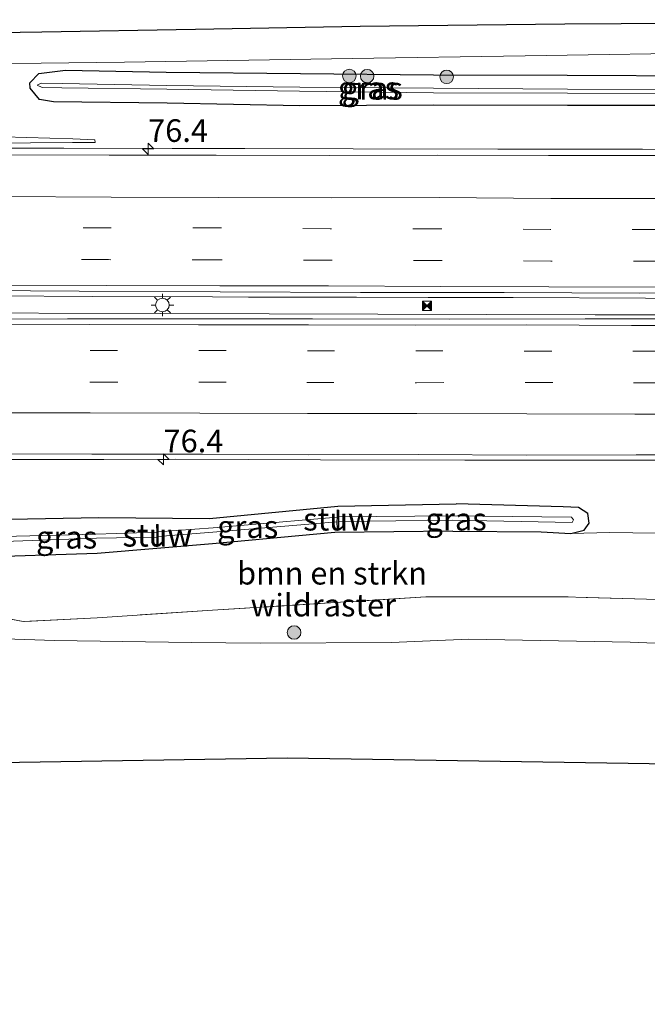
# Model space of a CAD drawing. Units: metres. Extents: x 149997 to 160004, y 451165 to 453246.
# Drawn here: x 151603 to 151672, y 452941 to 453050 of the extents above; entities that cross this region are included whole.
import ezdxf
from ezdxf.enums import TextEntityAlignment as Align

# ---------------------------------------------------------------- set-up
doc = ezdxf.new("R2010")
doc.units = ezdxf.units.M
doc.linetypes.add('IE-TERREINAFSCHEIDING', pattern=[10, 8, -2])
doc.linetypes.add('VW-3-9_STREEP', pattern=[12, 3, -9])
doc.layers.get('0').update_dxf_attribs({"lineweight": 25})
for name, color, linetype, lineweight in [('B-ME-AM-KILOMETR-S-B1', 7, 'Continuous', 18), ('B-ME-BV-GELEIDECONSTRUCTIE-GELEIDERAIL-L-B1', 213, 'BV-GELEIDERAIL', 18), ('B-ME-GR-BOMENSTRUIKEN-GV-B6', 93, 'Continuous', 18), ('B-ME-GR-BOOM-S-B1', 93, 'Continuous', 18), ('B-ME-GW-INSTEEKWATERGANG-L-B1', 10, 'Continuous', 25), ('B-ME-GW-KRUINLIJN-L-B1', 93, 'Continuous', 18), ('B-ME-GW-TEENLIJN-L-B1', 93, 'Continuous', 18), ('B-ME-IE-GRASLAND-GV-B6', 93, 'Continuous', 18), ('B-ME-IE-INRICHTINGSELEMENT-S-B1', 253, 'Continuous', 18), ('B-ME-IE-MEUBILAIR_WEGMEUBILAIR-LICHTMAST-S-B1', 8, 'Continuous', 18), ('B-ME-IE-TERREINAFSCHEIDING-RASTERHEKWERK-L-B1', 8, 'IE-TERREINAFSCHEIDING', 18), ('B-ME-KG-KADASTRAAL-OPNAMEDTMGRENS-L-B1', 10, 'Continuous', 25), ('B-ME-KW-STUW-GV-B6', 173, 'Continuous', 18), ('B-ME-KW-STUW-L-B1', 173, 'Continuous', 18), ('B-ME-VH-VERH_SOORT-BITUMEN-GV-B6', 8, 'IE-TERREINAFSCHEIDING-NATUURLIJK-HOUTWAL', 18), ('B-ME-VH-VERH_SOORT-HALF_VERHARDING-GV-B6', 8, 'IE-TERREINAFSCHEIDING-NATUURLIJK-HOUTWAL', 18), ('B-ME-VW-MARKERING-39STREEP-015-L-B1', 255, 'VW-3-9_STREEP', 18), ('B-ME-VW-MARKERING-STREEP-015-L-B1', 7, 'Continuous', 18)]:
    doc.layers.add(name, color=color, linetype=linetype, lineweight=lineweight)
doc.styles.add('NLCS-ISO', font='NLCS-ISO.TTF')
doc.linetypes.add('BV-GELEIDERAIL', pattern='A,10,-3,[108,NLCS.SHX,S=1,R=0,X=0,Y=0],-3', length=16)
doc.linetypes.add('IE-TERREINAFSCHEIDING-NATUURLIJK-HOUTWAL', pattern='A,7,-1.5,[67,NLCS.SHX,S=0.75,R=45,X=0,Y=0],-1.5,7,-1.5,[70,NLCS.SHX,S=0.75,R=0,X=0,Y=0],-1.5', length=20)

# ---------------------------------------------------------------- blocks, each defined once
blk = doc.blocks.new('camera')
h = blk.add_hatch(color=256)
h.paths.add_polyline_path([(0.5, 0.5), (-0.5, 0.5), (0, 0)])
h.paths.add_polyline_path([(0, 0), (-0.5, -0.5), (0.5, -0.5)])
for p, q in [((-0.5, 0.5), (0.5, -0.5)), ((0.5, 0.5), (-0.5, -0.5))]:
    blk.add_line(p, q)
blk.add_lwpolyline([(-0.5, 0.5), (0.5, 0.5), (0.5, -0.5), (-0.5, -0.5)], close=True)
blk = doc.blocks.new('boom')
blk.add_hatch(color=256).paths.add_polyline_path([(-0.75, 0, 1), (0.75, 0, 1)])
blk.add_circle((0, 0), 0.75)
blk = doc.blocks.new('hecto')
for p, q in [((0, 0.625), (-0.625, 0)), ((0, -0.625), (0, 0.625)), ((-0.625, 0), (0.625, 0)), ((0.625, 0), (0, -0.625))]:
    blk.add_line(p, q)
blk = doc.blocks.new('lantaarnpaal')
for p, q in [((0, 0.75), (0, 1.25)), ((-0.75, 0), (-1.25, 0)), ((-0.88, 0.88), (-0.53, 0.53)), ((0.53, 0.53), (0.88, 0.88)), ((0.75, 0), (1.25, 0)), ((-0.53, -0.53), (-0.88, -0.88)), ((0, -0.75), (0, -1.25)), ((0.53, -0.53), (0.88, -0.88))]:
    blk.add_line(p, q)
blk.add_circle((0, 0), 0.75)

msp = doc.modelspace()

# ---------------------------------------------------------------- linework, layer by layer
at = {"layer": 'B-ME-BV-GELEIDECONSTRUCTIE-GELEIDERAIL-L-B1'}
for p, q in [((151619.582, 453036.112, 15.751), (151607.588, 453036.135, 15.857)), ((151624.022, 453019.719, 15.944), (151610.713, 453019.752, 16.074)), ((151628.005, 453019.675, 15.931), (151624.022, 453019.719, 15.944)), ((151639.973, 453019.653, 15.888), (151628.005, 453019.675, 15.931))]:
    msp.add_line(p, q, dxfattribs=at)
for points in [[(151607.588, 453036.135, 15.857), (151591.571, 453036.159, 16.071), (151575.626, 453036.222, 16.324), (151559.646, 453036.243, 16.624), (151543.662, 453036.281, 16.953), (151527.668, 453036.3, 17.291), (151511.66, 453036.361, 17.662), (151495.698, 453036.408, 18.012), (151479.714, 453036.472, 18.375), (151475.713, 453036.483, 18.459)], [(151684.7416, 453035.9962, 15.5341), (151671.59, 453036.048, 15.544), (151655.588, 453036.055, 15.563), (151639.581, 453036.084, 15.62), (151627.589, 453036.098, 15.69), (151619.582, 453036.112, 15.751)], [(151610.713, 453019.752, 16.074), (151600.024, 453019.796, 16.199), (151584.04, 453019.784, 16.412), (151568.072, 453019.793, 16.726), (151552.073, 453019.83, 17.031)], [(151657.287, 453019.624, 15.835), (151647.892, 453019.612, 15.861), (151639.973, 453019.653, 15.888)], [(151682.616, 453019.516, 15.798), (151671.934, 453019.566, 15.824), (151657.287, 453019.624, 15.835)], [(151681.1456, 453017.7156, 15.9983), (151666.368, 453017.6969, 16.0047), (151618.294, 453017.8511, 16.2067), (151591.293, 453017.9151, 16.5157), (151543.331, 453017.9893, 17.4047), (151497.223, 453018.0891, 18.3747), (151464.239, 453018.1724, 19.0067), (151418.7382, 453018.1539, 19.9022), (151370.7592, 453018.2529, 20.6582), (151334.7892, 453018.2966, 21.0982), (151319.1217, 453018.3491, 21.2315)], [(151468.108, 453001.906, 18.45), (151484.091, 453001.863, 18.122), (151500.066, 453001.844, 17.788), (151516.06, 453001.804, 17.496), (151532.046, 453001.744, 17.186), (151548.011, 453001.704, 16.851), (151564.016, 453001.686, 16.537), (151580.014, 453001.682, 16.26), (151595.986, 453001.703, 16.033), (151611.997, 453001.715, 15.884), (151619.958, 453001.728, 15.82)], [(151619.958, 453001.728, 15.82), (151635.966, 453001.663, 15.664), (151651.96, 453001.65, 15.615), (151667.94, 453001.637, 15.592), (151682.7637, 453001.6379, 15.5679)]]:
    msp.add_polyline3d(points, dxfattribs=at)
at = {"layer": 'B-ME-GR-BOMENSTRUIKEN-GV-B6'}
msp.add_polyline3d([(151683.283, 452993.413, 14.618), (151685.339, 452985.705, 14.114), (151673.359, 452986.23, 14.583), (151662.885, 452986.515, 14.469), (151647.632, 452986.51, 14.382), (151624.018, 452985.027, 14.252), (151611.275, 452984.205, 13.851), (151603.099, 452983.771, 13.728), (151594.443, 452985.442, 13.742), (151588.162, 452988.214, 14.234), (151587.66, 452989.686, 14.447), (151587.853, 452990.777, 14.439), (151592.828, 452990.751, 14.484), (151597.541, 452990.878, 14.472), (151611.278, 452991.313, 14.638), (151624.044, 452992.396, 14.493), (151637.554, 452993.645, 14.47), (151650.622, 452993.793, 14.536), (151660.401, 452993.701, 14.449), (151663.668, 452993.518, 14.598), (151667.987, 452993.635, 14.529), (151683.283, 452993.413, 14.618)], dxfattribs=at)
at = {"layer": 'B-ME-GW-INSTEEKWATERGANG-L-B1'}
msp.add_line((151662.826, 452996.478, 14.487), (151651.003, 452996.806, 14.501), dxfattribs=at)
for points in [[(151678.623, 453040.873, 14.541), (151663.297, 453040.881, 14.545), (151648.451, 453040.913, 14.643), (151633.681, 453040.832, 14.744), (151619.025, 453041.112, 14.765), (151606.45, 453041.283, 14.706), (151604.897, 453041.541, 14.675), (151603.846, 453042.769, 14.695), (151603.812, 453043.378, 14.716), (151604.802, 453044.425, 14.67), (151607.754, 453044.783, 14.805), (151618.893, 453044.543, 14.858), (151633.76, 453044.416, 14.833), (151648.464, 453044.246, 14.801), (151663.272, 453044.212, 14.805), (151678.577, 453044.136, 14.812)], [(151554.831, 452992.581, 14.614), (151570.523, 452993.667, 14.654), (151583.359, 452993.946, 14.502), (151597.641, 452995.019, 14.817), (151611.457, 452995.276, 14.73), (151623.684, 452995.173, 14.476), (151637.878, 452996.532, 14.465), (151651.003, 452996.806, 14.501)], [(151650.622, 452993.793, 14.536), (151660.401, 452993.701, 14.449), (151663.668, 452993.518, 14.598), (151665.151, 452993.888, 14.578), (151665.684, 452994.676, 14.493), (151665.561, 452995.735, 14.509), (151664.532, 452996.392, 14.522), (151662.826, 452996.478, 14.487)], [(151650.622, 452993.793, 14.536), (151637.554, 452993.645, 14.47), (151624.044, 452992.396, 14.493), (151611.278, 452991.313, 14.638), (151597.541, 452990.878, 14.472), (151592.828, 452990.751, 14.484), (151587.853, 452990.777, 14.439), (151582.855, 452990.228, 14.472)]]:
    msp.add_polyline3d(points, dxfattribs=at)
at = {"layer": 'B-ME-GW-KRUINLIJN-L-B1'}
msp.add_polyline3d([(151611.068, 453036.774, 15.001), (151608.557, 453036.791, 15.074), (151594.616, 453036.677, 15.291), (151579.25, 453036.758, 15.527), (151565.732, 453036.743, 15.737), (151551.132, 453036.803, 16.098), (151537.282, 453036.891, 16.361), (151515.888, 453037.01, 16.882), (151502.626, 453037.098, 17.163), (151489.292, 453037.065, 17.467), (151474.636, 453037.208, 17.748), (151459.18, 453037.183, 18.152), (151444.009, 453037.251, 18.405), (151429.004, 453037.31, 18.71), (151412.666, 453037.389, 19.04), (151397.103, 453037.418, 19.316), (151380.757, 453037.432, 19.506), (151363.957, 453037.515, 19.731), (151347.583, 453037.588, 19.88), (151329.435, 453037.673, 20.053)], dxfattribs=at)
at = {"layer": 'B-ME-GW-TEENLIJN-L-B1'}
for points in [[(151335.302, 453045.404, 14.925), (151351.813, 453044.929, 14.939), (151367.007, 453044.713, 14.921), (151383.458, 453044.378, 14.996), (151400.418, 453043.618, 15.123), (151416.422, 453043.264, 15.099), (151432.288, 453042.826, 15.132), (151448.794, 453042.058, 15.191), (151454.7553, 453041.8582, 15.1585), (151465.14, 453041.51, 15.102), (151480.873, 453041.381, 15.008), (151497.436, 453040.733, 14.915), (151513.622, 453039.988, 14.98), (151529.634, 453039.625, 14.857), (151544.933, 453038.988, 14.879), (151561.725, 453038.632, 14.78), (151578.091, 453038.261, 14.753), (151593.259, 453037.635, 14.802), (151608.574, 453037.177, 14.897), (151611.006, 453037.079, 14.948), (151611.068, 453036.774, 15.001)], [(151497.731, 452972.553, 11.548), (151497.886, 452974.436, 11.775), (151498.767, 452976.821, 12.018), (151500.928, 452978.675, 12.174), (151503.638, 452980.546, 12.422), (151507.411, 452981.673, 12.583), (151511.103, 452981.819, 12.666), (151520.048, 452981.404, 12.745), (151523.811, 452981.82, 12.457), (151531.724, 452982.716, 12.302), (151535.409, 452982.707, 12.565), (151544.919, 452982.819, 13.128), (151554.342, 452981.358, 13.641), (151561.602, 452981.692, 13.715), (151575.697, 452982.514, 13.769), (151594.506, 452982.087, 13.864), (151606.556, 452981.678, 14.013), (151621.662, 452981.465, 14.151), (151629.355, 452981.401, 14.147), (151643.848, 452981.446, 14.327), (151652.386, 452981.819, 14.333), (151670.217, 452981.485, 14.572), (151678.568, 452981.17, 14.65), (151682.997, 452980.522, 14.59)]]:
    msp.add_polyline3d(points, dxfattribs=at)
at = {"layer": 'B-ME-IE-GRASLAND-GV-B6'}
for points in [[(151344.953, 453045.504, 15.008), (151361.649, 453045.276, 15.021), (151378.792, 453044.966, 15.152), (151395.981, 453045.071, 15.036), (151412.844, 453044.988, 15.098), (151427.539, 453044.478, 15.033), (151444.316, 453044.05, 14.971), (151455.722, 453044.232, 14.969), (151471.976, 453044.402, 14.936), (151487.849, 453044.722, 14.949), (151504.734, 453044.657, 14.794), (151520.8, 453044.45, 14.835), (151538.217, 453044.83, 14.862), (151554.604, 453044.92, 14.838), (151571.741, 453045.483, 14.843), (151588.791, 453045.392, 14.883), (151605.089, 453045.569, 14.875), (151614.281, 453045.673, 14.94), (151639.494, 453046.075, 14.961), (151658.632, 453046.366, 14.961), (151681.799, 453046.717, 14.874)], [(151678.577, 453044.136, 14.812), (151663.272, 453044.212, 14.805), (151648.464, 453044.246, 14.801), (151633.76, 453044.416, 14.833), (151618.893, 453044.543, 14.858), (151607.754, 453044.783, 14.805), (151604.802, 453044.425, 14.67), (151603.812, 453043.378, 14.716), (151603.846, 453042.769, 14.695), (151604.897, 453041.541, 14.675), (151606.45, 453041.283, 14.706), (151619.025, 453041.112, 14.765), (151633.681, 453040.832, 14.744), (151648.451, 453040.913, 14.643), (151663.297, 453040.881, 14.545), (151678.623, 453040.873, 14.541)], [(151678.623, 453040.873, 14.541), (151663.297, 453040.881, 14.545), (151648.451, 453040.913, 14.643), (151633.681, 453040.832, 14.744), (151619.025, 453041.112, 14.765), (151606.45, 453041.283, 14.706), (151604.897, 453041.541, 14.675), (151603.846, 453042.769, 14.695), (151603.812, 453043.378, 14.716), (151604.802, 453044.425, 14.67), (151607.754, 453044.783, 14.805), (151618.893, 453044.543, 14.858), (151633.76, 453044.416, 14.833), (151648.464, 453044.246, 14.801), (151663.272, 453044.212, 14.805), (151678.577, 453044.136, 14.812)], [(151678.705, 453042.652, 13.819), (151678.753, 453042.184, 13.844), (151663.292, 453042.243, 13.818), (151648.463, 453042.266, 13.885), (151633.663, 453042.437, 13.867), (151618.971, 453042.66, 13.844), (151607.359, 453042.826, 13.812), (151605.2, 453042.862, 13.836), (151604.651, 453043.109, 13.979), (151605.087, 453043.334, 13.863), (151607.403, 453043.306, 13.811), (151618.981, 453043.086, 13.843), (151633.685, 453042.897, 13.839), (151648.488, 453042.774, 13.832), (151663.316, 453042.685, 13.803), (151678.705, 453042.652, 13.819)], [(151678.705, 453042.652, 13.819), (151663.316, 453042.685, 13.803), (151648.488, 453042.774, 13.832), (151633.685, 453042.897, 13.839), (151618.981, 453043.086, 13.843), (151607.403, 453043.306, 13.811), (151605.087, 453043.334, 13.863), (151604.651, 453043.109, 13.979), (151605.2, 453042.862, 13.836), (151607.359, 453042.826, 13.812), (151618.971, 453042.66, 13.844), (151633.663, 453042.437, 13.867), (151648.463, 453042.266, 13.885), (151663.292, 453042.243, 13.818), (151678.753, 453042.184, 13.844)], [(151480.873, 453041.381, 15.008), (151497.436, 453040.733, 14.915), (151513.622, 453039.988, 14.98), (151529.634, 453039.625, 14.857), (151544.933, 453038.988, 14.879), (151561.725, 453038.632, 14.78), (151578.091, 453038.261, 14.753), (151593.259, 453037.635, 14.802), (151608.574, 453037.177, 14.897), (151611.006, 453037.079, 14.948), (151611.068, 453036.774, 15.001), (151608.557, 453036.791, 15.074), (151594.616, 453036.677, 15.291), (151579.25, 453036.758, 15.527), (151565.732, 453036.743, 15.737), (151551.132, 453036.803, 16.098), (151537.282, 453036.891, 16.361), (151515.888, 453037.01, 16.882), (151502.626, 453037.098, 17.163), (151489.292, 453037.065, 17.467), (151474.636, 453037.208, 17.748)], [(151474.636, 453037.208, 17.748), (151489.292, 453037.065, 17.467), (151502.626, 453037.098, 17.163), (151515.888, 453037.01, 16.882), (151537.282, 453036.891, 16.361), (151551.132, 453036.803, 16.098), (151565.732, 453036.743, 15.737), (151579.25, 453036.758, 15.527), (151594.616, 453036.677, 15.291), (151608.557, 453036.791, 15.074), (151611.068, 453036.774, 15.001), (151611.006, 453037.079, 14.948), (151608.574, 453037.177, 14.897), (151593.259, 453037.635, 14.802), (151578.091, 453038.261, 14.753), (151561.725, 453038.632, 14.78), (151544.933, 453038.988, 14.879), (151529.634, 453039.625, 14.857), (151513.622, 453039.988, 14.98), (151497.436, 453040.733, 14.915), (151480.873, 453041.381, 15.008)], [(151673.256, 453035.321, 14.77), (151661.182, 453035.329, 14.782), (151648.97, 453035.362, 14.809), (151636.959, 453035.33, 14.861), (151624.43, 453035.375, 14.949), (151612.607, 453035.383, 15.036), (151600.611, 453035.402, 15.175), (151588.229, 453035.45, 15.342), (151575.878, 453035.511, 15.544), (151564.127, 453035.523, 15.771), (151551.909, 453035.591, 16.033), (151540.073, 453035.574, 16.281), (151527.709, 453035.672, 16.576), (151515.678, 453035.654, 16.84), (151503.476, 453035.71, 17.119), (151491.761, 453035.718, 17.376), (151479.651, 453035.755, 17.65)], [(151338.93, 453020.872, 20.332), (151354.405, 453020.876, 20.15), (151370.608, 453020.8, 19.961), (151385.856, 453020.812, 19.753), (151401.587, 453020.748, 19.522), (151416.843, 453020.745, 19.282), (151432.713, 453020.682, 18.976), (151448.682, 453020.647, 18.655), (151464.695, 453020.596, 18.324), (151480.768, 453020.537, 17.952), (151496.723, 453020.575, 17.593), (151512.501, 453020.477, 17.233), (151528.476, 453020.441, 16.873), (151545.316, 453020.438, 16.486), (151561.737, 453020.375, 16.155), (151577.608, 453020.401, 15.859), (151593.074, 453020.441, 15.619), (151609.27, 453020.331, 15.41), (151624.888, 453020.25, 15.251), (151640.398, 453020.166, 15.155), (151656.288, 453020.168, 15.113), (151671.263, 453020.111, 15.111), (151685.851, 453020.143, 15.11)], [(151680.247, 453017.252, 15.219), (151665.266, 453017.268, 15.235), (151650.2, 453017.239, 15.245), (151635.101, 453017.27, 15.335), (151619.768, 453017.267, 15.437), (151608.004, 453017.255, 15.591), (151592.757, 453017.189, 15.792), (151577.81, 453017.214, 16.008), (151562.723, 453017.223, 16.256), (151547.562, 453017.23, 16.56), (151532.306, 453017.258, 16.863), (151516.9443, 453017.2594, 17.162), (151501.809, 453017.273, 17.46), (151486.567, 453017.36, 17.772), (151471.342, 453017.337, 18.08), (151456.158, 453017.383, 18.384), (151441.039, 453017.354, 18.676), (151425.886, 453017.406, 18.987), (151410.654, 453017.473, 19.257), (151395.433, 453017.518, 19.528), (151380.069, 453017.584, 19.778), (151365.049, 453017.64, 19.973), (151350.098, 453017.666, 20.188), (151334.623, 453017.662, 20.37)], [(151478.122, 453002.509, 17.6), (151490.712, 453002.495, 17.332), (151502.778, 453002.455, 17.085), (151514.633, 453002.418, 16.857), (151526.634, 453002.397, 16.621), (151538.518, 453002.348, 16.374), (151550.335, 453002.354, 16.139), (151562.593, 453002.32, 15.915), (151574.35, 453002.316, 15.707), (151586.764, 453002.328, 15.542), (151598.8, 453002.322, 15.34), (151610.671, 453002.293, 15.205), (151622.94, 453002.304, 15.109), (151634.688, 453002.237, 14.997), (151646.77, 453002.244, 14.954), (151658.755, 453002.199, 14.917), (151670.881, 453002.227, 14.893), (151682.727, 453002.219, 14.903)], [(151597.641, 452995.019, 14.817), (151611.457, 452995.276, 14.73), (151623.684, 452995.173, 14.476), (151637.878, 452996.532, 14.465), (151651.003, 452996.806, 14.501), (151662.826, 452996.478, 14.487), (151664.532, 452996.392, 14.522), (151665.561, 452995.735, 14.509), (151665.684, 452994.676, 14.493), (151665.151, 452993.888, 14.578), (151663.668, 452993.518, 14.598), (151660.401, 452993.701, 14.449), (151650.622, 452993.793, 14.536), (151637.554, 452993.645, 14.47), (151624.044, 452992.396, 14.493), (151611.278, 452991.313, 14.638), (151597.541, 452990.878, 14.472)], [(151683.283, 452993.413, 14.618), (151667.987, 452993.635, 14.529), (151663.668, 452993.518, 14.598), (151665.151, 452993.888, 14.578), (151665.684, 452994.676, 14.493), (151665.561, 452995.735, 14.509), (151664.532, 452996.392, 14.522), (151662.826, 452996.478, 14.487), (151651.003, 452996.806, 14.501), (151637.878, 452996.532, 14.465), (151623.684, 452995.173, 14.476), (151611.457, 452995.276, 14.73), (151597.641, 452995.019, 14.817)], [(151597.917, 452992.531, 13.6), (151611.215, 452993.005, 13.598), (151617.87, 452993.115, 13.782), (151617.856, 452992.089, 14.363), (151618.033, 452992.138, 14.34), (151618.028, 452993.207, 13.84), (151624.056, 452993.673, 13.811), (151637.796, 452994.811, 13.868), (151637.824, 452994.09, 14.265), (151638.018, 452994.096, 14.267), (151638.018, 452994.836, 13.877), (151650.632, 452995.006, 13.769), (151663.829, 452994.737, 13.847), (151663.959, 452995.047, 13.886), (151663.728, 452995.32, 13.932), (151650.604, 452995.478, 13.777), (151638.005, 452995.369, 13.919), (151638.001, 452996.113, 14.32), (151637.826, 452996.123, 14.274), (151637.823, 452995.342, 13.895), (151624.088, 452994.159, 13.844), (151618.024, 452993.713, 13.871), (151618.012, 452994.531, 14.33), (151617.828, 452994.529, 14.351), (151617.859, 452993.685, 13.824), (151611.124, 452993.454, 13.643), (151597.916, 452993.106, 13.61)], [(151637.796, 452994.811, 13.868), (151624.056, 452993.673, 13.811), (151618.028, 452993.207, 13.84), (151618.024, 452993.713, 13.871), (151624.088, 452994.159, 13.844), (151637.823, 452995.342, 13.895), (151637.796, 452994.811, 13.868)], [(151638.018, 452994.836, 13.877), (151638.005, 452995.369, 13.919), (151650.604, 452995.478, 13.777), (151663.728, 452995.32, 13.932), (151663.959, 452995.047, 13.886), (151663.829, 452994.737, 13.847), (151650.632, 452995.006, 13.769), (151638.018, 452994.836, 13.877)], [(151617.87, 452993.115, 13.782), (151611.215, 452993.005, 13.598), (151597.917, 452992.531, 13.6), (151597.916, 452993.106, 13.61), (151611.124, 452993.454, 13.643), (151617.859, 452993.685, 13.824), (151617.87, 452993.115, 13.782)], [(151594.443, 452985.442, 13.742), (151603.099, 452983.771, 13.728), (151611.275, 452984.205, 13.851), (151624.018, 452985.027, 14.252), (151647.632, 452986.51, 14.382), (151662.885, 452986.515, 14.469), (151673.359, 452986.23, 14.583)], [(151678.568, 452981.17, 14.65), (151670.217, 452981.485, 14.572), (151652.386, 452981.819, 14.333), (151643.848, 452981.446, 14.327), (151629.355, 452981.401, 14.147), (151621.662, 452981.465, 14.151), (151606.556, 452981.678, 14.013), (151594.506, 452982.087, 13.864)], [(151594.506, 452982.087, 13.864), (151606.556, 452981.678, 14.013), (151621.662, 452981.465, 14.151), (151629.355, 452981.401, 14.147), (151643.848, 452981.446, 14.327), (151652.386, 452981.819, 14.333), (151670.217, 452981.485, 14.572), (151678.568, 452981.17, 14.65)], [(151684.14, 452967.859, 13.914), (151632.278, 452968.678, 13.713), (151589.012, 452967.97, 13.122), (151545.706, 452963.63, 12.159), (151525.98, 452964.767, 11.472), (151502.353, 452968.051, 11.556), (151486.842, 452969.144, 11.742), (151476.152, 452968.819, 11.529), (151451.925, 452968.354, 11.79), (151430.155, 452969.54, 10.767), (151414.121, 452970.253, 12.168), (151387.154, 452967.587, 10.575), (151379.692, 452963.669, 10.401), (151373.596, 452960.981, 12.534), (151352.733, 452945.331, 13.338), (151339.252, 452944.166, 13.323)]]:
    msp.add_polyline3d(points, dxfattribs=at)
at = {"layer": 'B-ME-IE-TERREINAFSCHEIDING-RASTERHEKWERK-L-B1'}
msp.add_polyline3d([(151685.339, 452985.705, 14.114), (151673.359, 452986.23, 14.583), (151662.885, 452986.515, 14.469), (151647.632, 452986.51, 14.382), (151624.018, 452985.027, 14.252), (151611.275, 452984.205, 13.851), (151603.099, 452983.771, 13.728), (151594.443, 452985.442, 13.742), (151587.507, 452986.828, 14.192)], dxfattribs=at)
at = {"layer": 'B-ME-KG-KADASTRAAL-OPNAMEDTMGRENS-L-B1'}
for points in [[(151327.795, 453050.36, 14.899), (151344.639, 453050.049, 14.883), (151361.31, 453049.574, 14.845), (151378.441, 453049.566, 14.853), (151395.854, 453049.314, 14.887), (151412.72, 453049.406, 14.923), (151427.504, 453048.663, 14.872), (151443.971, 453048.269, 14.838), (151455.553, 453047.829, 14.861), (151471.805, 453047.645, 14.839), (151487.776, 453047.302, 14.872), (151504.81, 453047.516, 14.799), (151520.643, 453047.873, 14.807), (151537.802, 453048.091, 14.859), (151554.427, 453048.32, 14.846), (151571.542, 453048.523, 14.859), (151588.404, 453048.761, 14.888), (151605.143, 453049.027, 14.874), (151622.153, 453049.313, 14.916)], [(151622.153, 453049.313, 14.916), (151640.38, 453049.631, 14.898), (151663, 453049.919, 14.895), (151681.677, 453050.014, 14.937)], [(151684.14, 452967.859, 13.914), (151632.278, 452968.678, 13.713), (151589.012, 452967.97, 13.122), (151545.706, 452963.63, 12.159), (151525.98, 452964.767, 11.472), (151502.353, 452968.051, 11.556), (151486.842, 452969.144, 11.742), (151476.152, 452968.819, 11.529), (151451.925, 452968.354, 11.79), (151430.155, 452969.54, 10.767), (151414.121, 452970.253, 12.168), (151387.154, 452967.587, 10.575), (151379.692, 452963.669, 10.401), (151373.596, 452960.981, 12.534), (151352.733, 452945.331, 13.338), (151339.252, 452944.166, 13.323), (151330.623, 452941.44, 13.119)]]:
    msp.add_polyline3d(points, dxfattribs=at)
at = {"layer": 'B-ME-KW-STUW-GV-B6'}
for points in [[(151638.005, 452995.369, 13.919), (151638.018, 452994.836, 13.877), (151638.018, 452994.096, 14.267), (151637.824, 452994.09, 14.265), (151637.796, 452994.811, 13.868), (151637.823, 452995.342, 13.895), (151637.826, 452996.123, 14.274), (151638.001, 452996.113, 14.32), (151638.005, 452995.369, 13.919)], [(151618.024, 452993.713, 13.871), (151618.028, 452993.207, 13.84), (151618.033, 452992.138, 14.34), (151617.856, 452992.089, 14.363), (151617.87, 452993.115, 13.782), (151617.859, 452993.685, 13.824), (151617.828, 452994.529, 14.351), (151618.012, 452994.531, 14.33), (151618.024, 452993.713, 13.871)]]:
    msp.add_polyline3d(points, dxfattribs=at)
at = {"layer": 'B-ME-KW-STUW-L-B1'}
for p, q in [((151637.897, 452996.06, 14.23), (151637.917, 452994.153, 14.203)), ((151617.896, 452994.47, 14.311), (151617.953, 452992.23, 14.319))]:
    msp.add_line(p, q, dxfattribs=at)
at = {"layer": 'B-ME-VH-VERH_SOORT-BITUMEN-GV-B6'}
for points in [[(151479.651, 453035.755, 17.65), (151491.761, 453035.718, 17.376), (151503.476, 453035.71, 17.119), (151515.678, 453035.654, 16.84), (151527.709, 453035.672, 16.576), (151540.073, 453035.574, 16.281), (151551.909, 453035.591, 16.033), (151564.127, 453035.523, 15.771), (151575.878, 453035.511, 15.544), (151588.229, 453035.45, 15.342), (151600.611, 453035.402, 15.175), (151612.607, 453035.383, 15.036), (151624.43, 453035.375, 14.949), (151636.959, 453035.33, 14.861), (151648.97, 453035.362, 14.809), (151661.182, 453035.329, 14.782), (151673.256, 453035.321, 14.77)], [(151685.851, 453020.143, 15.11), (151671.263, 453020.111, 15.111), (151656.288, 453020.168, 15.113), (151640.398, 453020.166, 15.155), (151624.888, 453020.25, 15.251), (151609.27, 453020.331, 15.41), (151593.074, 453020.441, 15.619), (151577.608, 453020.401, 15.859), (151561.737, 453020.375, 16.155), (151545.316, 453020.438, 16.486), (151528.476, 453020.441, 16.873), (151512.501, 453020.477, 17.233), (151496.723, 453020.575, 17.593), (151480.768, 453020.537, 17.952), (151464.695, 453020.596, 18.324), (151448.682, 453020.647, 18.655), (151432.713, 453020.682, 18.976)], [(151334.623, 453017.662, 20.37), (151350.098, 453017.666, 20.188), (151365.049, 453017.64, 19.973), (151380.069, 453017.584, 19.778), (151395.433, 453017.518, 19.528), (151410.654, 453017.473, 19.257), (151425.886, 453017.406, 18.987), (151441.039, 453017.354, 18.676), (151456.158, 453017.383, 18.384), (151471.342, 453017.337, 18.08), (151486.567, 453017.36, 17.772), (151501.809, 453017.273, 17.46), (151516.9443, 453017.2594, 17.162), (151532.306, 453017.258, 16.863), (151547.562, 453017.23, 16.56), (151562.723, 453017.223, 16.256), (151577.81, 453017.214, 16.008), (151592.757, 453017.189, 15.792), (151608.004, 453017.255, 15.591), (151619.768, 453017.267, 15.437), (151635.101, 453017.27, 15.335), (151650.2, 453017.239, 15.245), (151665.266, 453017.268, 15.235), (151680.247, 453017.252, 15.219)], [(151682.727, 453002.219, 14.903), (151670.881, 453002.227, 14.893), (151658.755, 453002.199, 14.917), (151646.77, 453002.244, 14.954), (151634.688, 453002.237, 14.997), (151622.94, 453002.304, 15.109), (151610.671, 453002.293, 15.205), (151598.8, 453002.322, 15.34), (151586.764, 453002.328, 15.542), (151574.35, 453002.316, 15.707), (151562.593, 453002.32, 15.915), (151550.335, 453002.354, 16.139), (151538.518, 453002.348, 16.374), (151526.634, 453002.397, 16.621), (151514.633, 453002.418, 16.857), (151502.778, 453002.455, 17.085), (151490.712, 453002.495, 17.332), (151478.122, 453002.509, 17.6)]]:
    msp.add_polyline3d(points, dxfattribs=at)
at = {"layer": 'B-ME-VH-VERH_SOORT-HALF_VERHARDING-GV-B6'}
for points in [[(151327.907, 453045.813, 15.047), (151327.795, 453050.36, 14.899), (151344.639, 453050.049, 14.883), (151361.31, 453049.574, 14.845), (151378.441, 453049.566, 14.853), (151395.854, 453049.314, 14.887), (151412.72, 453049.406, 14.923), (151427.504, 453048.663, 14.872), (151443.971, 453048.269, 14.838), (151455.553, 453047.829, 14.861), (151471.805, 453047.645, 14.839), (151487.776, 453047.302, 14.872), (151504.81, 453047.516, 14.799), (151520.643, 453047.873, 14.807), (151537.802, 453048.091, 14.859), (151554.427, 453048.32, 14.846), (151571.542, 453048.523, 14.859), (151588.404, 453048.761, 14.888), (151605.143, 453049.027, 14.874), (151622.153, 453049.313, 14.916), (151640.38, 453049.631, 14.898), (151663, 453049.919, 14.895), (151681.677, 453050.014, 14.937)], [(151681.799, 453046.717, 14.874), (151658.632, 453046.366, 14.961), (151639.494, 453046.075, 14.961), (151614.281, 453045.673, 14.94), (151605.089, 453045.569, 14.875), (151588.791, 453045.392, 14.883), (151571.741, 453045.483, 14.843), (151554.604, 453044.92, 14.838), (151538.217, 453044.83, 14.862), (151520.8, 453044.45, 14.835), (151504.734, 453044.657, 14.794), (151487.849, 453044.722, 14.949), (151471.976, 453044.402, 14.936), (151455.722, 453044.232, 14.969), (151444.316, 453044.05, 14.971), (151427.539, 453044.478, 15.033), (151412.844, 453044.988, 15.098), (151395.981, 453045.071, 15.036), (151378.792, 453044.966, 15.152), (151361.649, 453045.276, 15.021), (151344.953, 453045.504, 15.008), (151327.907, 453045.813, 15.047)]]:
    msp.add_polyline3d(points, dxfattribs=at)
at = {"layer": 'B-ME-VW-MARKERING-39STREEP-015-L-B1'}
for points in [[(151673.471, 453027.164, 15.04), (151661.389, 453027.158, 15.044), (151649.19, 453027.218, 15.071), (151637.035, 453027.233, 15.116), (151624.838, 453027.325, 15.202), (151612.708, 453027.318, 15.319), (151600.484, 453027.383, 15.445), (151588.331, 453027.418, 15.613), (151576.176, 453027.454, 15.83), (151564.157, 453027.454, 16.042), (151552.079, 453027.478, 16.273), (151540.104, 453027.503, 16.536), (151528.014, 453027.577, 16.808), (151516.007, 453027.555, 17.091), (151503.956, 453027.602, 17.353), (151491.949, 453027.625, 17.629), (151479.911, 453027.67, 17.911)], [(151673.593, 453023.635, 15.098), (151661.447, 453023.659, 15.1), (151649.259, 453023.713, 15.134), (151637.094, 453023.75, 15.177), (151624.795, 453023.789, 15.258), (151612.525, 453023.814, 15.382), (151600.255, 453023.856, 15.526), (151587.978, 453023.891, 15.693), (151575.663, 453023.928, 15.89), (151563.376, 453023.934, 16.12), (151551.049, 453023.966, 16.366), (151538.77, 453023.993, 16.634), (151526.41, 453024.025, 16.917), (151514.094, 453024.047, 17.196), (151501.753, 453024.087, 17.469), (151489.413, 453024.102, 17.753), (151477.056, 453024.155, 18.034)], [(151478.434, 453014.059, 17.924), (151490.462, 453014.015, 17.672), (151502.467, 453013.999, 17.437), (151514.499, 453013.983, 17.198), (151526.458, 453013.954, 16.97), (151538.463, 453013.921, 16.723), (151550.45, 453013.913, 16.491), (151562.492, 453013.871, 16.265), (151574.451, 453013.869, 16.046), (151586.427, 453013.836, 15.854), (151598.484, 453013.821, 15.683), (151610.515, 453013.781, 15.531), (151622.532, 453013.759, 15.417), (151634.534, 453013.744, 15.317), (151646.517, 453013.724, 15.259), (151658.581, 453013.696, 15.243), (151670.529, 453013.686, 15.219), (151680.8418, 453013.6463, 15.2095)], [(151478.588, 453010.509, 17.835), (151490.528, 453010.519, 17.589), (151502.491, 453010.48, 17.34), (151514.402, 453010.455, 17.11), (151526.451, 453010.445, 16.875), (151538.383, 453010.427, 16.652), (151550.493, 453010.405, 16.404), (151562.397, 453010.364, 16.174), (151574.334, 453010.344, 15.957), (151586.341, 453010.323, 15.757), (151598.445, 453010.314, 15.6), (151610.54, 453010.279, 15.444), (151622.528, 453010.254, 15.331), (151634.455, 453010.226, 15.233), (151646.612, 453010.202, 15.163), (151658.6935, 453010.2314, 15.156), (151670.619, 453010.185, 15.126), (151681.4178, 453010.1549, 15.1315)]]:
    msp.add_polyline3d(points, dxfattribs=at)
at = {"layer": 'B-ME-VW-MARKERING-STREEP-015-L-B1'}
for points in [[(151479.79, 453031.077, 17.826), (151491.923, 453031.043, 17.544), (151503.824, 453031.01, 17.274), (151516.042, 453030.991, 17.002), (151527.951, 453030.978, 16.726), (151540.209, 453030.888, 16.442), (151552.022, 453030.896, 16.197), (151564.326, 453030.869, 15.944), (151576.053, 453030.843, 15.722), (151588.374, 453030.838, 15.514), (151600.517, 453030.788, 15.345), (151612.838, 453030.716, 15.219), (151624.716, 453030.704, 15.118), (151637.171, 453030.647, 15.032), (151649.091, 453030.676, 14.982), (151661.451, 453030.598, 14.951), (151673.478, 453030.577, 14.957)], [(151673.624, 453020.778, 15.176), (151661.219, 453020.817, 15.177), (151649.282, 453020.847, 15.19), (151636.865, 453020.905, 15.258), (151624.833, 453020.932, 15.315), (151612.334, 453020.96, 15.447), (151600.29, 453020.992, 15.595), (151587.763, 453021.046, 15.765), (151575.69, 453021.066, 15.949), (151563.188, 453021.102, 16.195), (151551.067, 453021.107, 16.434), (151538.608, 453021.141, 16.713), (151526.361, 453021.169, 16.993), (151513.78, 453021.205, 17.27), (151501.788, 453021.235, 17.533), (151489.215, 453021.271, 17.82), (151477.036, 453021.295, 18.107)], [(151478.343, 453016.911, 18.017), (151490.398, 453016.891, 17.759), (151502.445, 453016.854, 17.516), (151514.462, 453016.852, 17.279), (151526.464, 453016.818, 17.05), (151538.312, 453016.786, 16.806), (151550.303, 453016.757, 16.568), (151562.284, 453016.719, 16.344), (151574.379, 453016.695, 16.131), (151586.413, 453016.692, 15.929), (151598.492, 453016.669, 15.756), (151610.472, 453016.634, 15.606), (151622.481, 453016.615, 15.501), (151634.655, 453016.621, 15.4), (151646.489, 453016.566, 15.335), (151658.813, 453016.589, 15.308), (151670.382, 453016.535, 15.301), (151680.3649, 453016.5374, 15.2863)], [(151478.176, 453007.103, 17.766), (151490.481, 453007.083, 17.509), (151502.45, 453007.063, 17.272), (151514.42, 453007.054, 17.041), (151526.446, 453007.026, 16.799), (151538.405, 453006.995, 16.567), (151550.455, 453006.974, 16.323), (151562.4, 453006.926, 16.095), (151574.363, 453006.905, 15.883), (151586.546, 453006.889, 15.692), (151598.555, 453006.881, 15.518), (151610.509, 453006.862, 15.387), (151622.632, 453006.834, 15.281), (151634.541, 453006.81, 15.19), (151646.651, 453006.789, 15.092), (151658.806, 453006.772, 15.069), (151670.762, 453006.739, 15.034), (151681.9846, 453006.7191, 15.0482)]]:
    msp.add_polyline3d(points, dxfattribs=at)

# ---------------------------------------------------------------- block references
at = {"layer": 'B-ME-AM-KILOMETR-S-B1', "rotation": 90}
for p in [(151616.9047, 453036.062, 15.8298), (151618.609, 453001.726, 15.831)]:
    msp.add_blockref('hecto', p, dxfattribs=at)
at = {"layer": 'B-ME-GR-BOOM-S-B1', "rotation": 90}
for p in [(151639.1686, 453044.1375, 15.029), (151641.1373, 453044.1124, 14.619), (151649.9327, 453044.0333, 14.712), (151633.0555, 452982.566, 14.398)]:
    msp.add_blockref('boom', p, dxfattribs=at)
at = {"layer": 'B-ME-IE-INRICHTINGSELEMENT-S-B1', "rotation": 90}
msp.add_blockref('camera', (151647.743, 453018.706, 15.211), dxfattribs=at)
at = {"layer": 'B-ME-IE-MEUBILAIR_WEGMEUBILAIR-LICHTMAST-S-B1', "rotation": 90}
msp.add_blockref('lantaarnpaal', (151618.492, 453018.796, 15.285), dxfattribs=at)

# ---------------------------------------------------------------- texts
at = {"layer": 'B-ME-AM-KILOMETR-S-B1', "ltscale": 0.2, "style": 'NLCS-ISO'}
for p in [(151616.9047, 453036.062, 15.8298), (151618.609, 453001.726, 15.831)]:
    msp.add_text('76.4', height=2.5, dxfattribs=at).set_placement(p, align=Align.BOTTOM_LEFT)
at = {"layer": 'B-ME-GR-BOMENSTRUIKEN-GV-B6', "ltscale": 0.2, "style": 'NLCS-ISO'}
msp.add_text('bmn en strkn', height=2.5, dxfattribs=at).set_placement((151637.2507, 452989.1283), align=Align.MIDDLE_CENTER)
at = {"layer": 'B-ME-IE-GRASLAND-GV-B6', "ltscale": 0.2, "style": 'NLCS-ISO'}
for p in [(151641.2825, 453042.8075), (151641.702, 453042.759), (151650.982, 452995.1075), (151627.9235, 452994.2745), (151607.893, 452993.108)]:
    msp.add_text('gras', height=2.5, dxfattribs=at).set_placement(p, align=Align.MIDDLE_CENTER)
at = {"layer": 'B-ME-IE-TERREINAFSCHEIDING-RASTERHEKWERK-L-B1', "ltscale": 0.2, "style": 'NLCS-ISO'}
msp.add_text('wildraster', height=2.5, dxfattribs=at).set_placement((151636.2958, 452985.5966), align=Align.MIDDLE_CENTER)
at = {"layer": 'B-ME-KW-STUW-GV-B6', "ltscale": 0.2, "style": 'NLCS-ISO'}
for p in [(151637.9131, 452995.1011), (151617.9396, 452993.3218)]:
    msp.add_text('stuw', height=2.5, dxfattribs=at).set_placement(p, align=Align.MIDDLE_CENTER)
at = {"layer": 'B-ME-KW-STUW-L-B1', "ltscale": 0.2, "style": 'NLCS-ISO'}
for p in [(151637.907, 452995.1065), (151617.9245, 452993.35)]:
    msp.add_text('stuw', height=2.5, dxfattribs=at).set_placement(p, align=Align.MIDDLE_CENTER)

doc.saveas('drawing.dxf')
